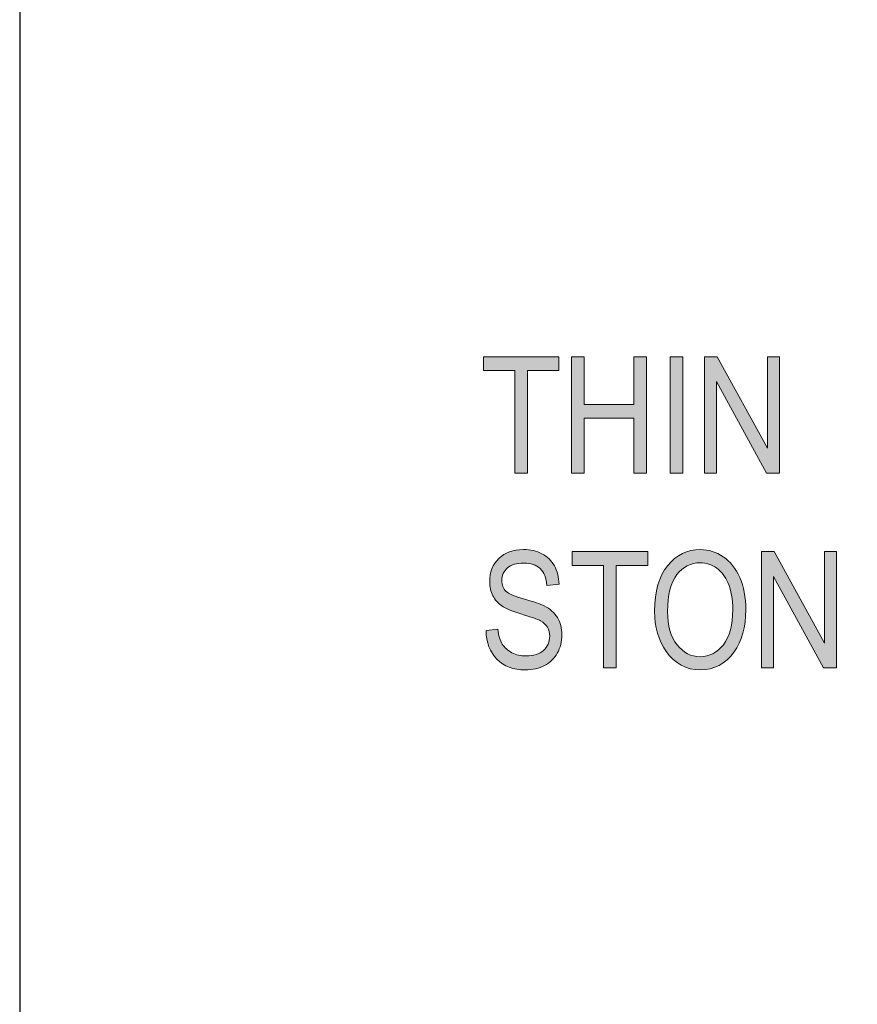
# Model space of a CAD drawing. Units: inches. Extents: x 0.2 to 8.3, y 0.5 to 10.9.
# Drawn here: x 0.2 to 0.8, y 8.5 to 9.3 of the extents above; entities that cross this region are included whole.
import ezdxf

# ---------------------------------------------------------------- set-up
doc = ezdxf.new("R2010")
doc.units = ezdxf.units.IN
doc.header["$MEASUREMENT"] = 0
doc.layers.add('Layer 1', color=7, linetype='Continuous')
doc.layers.add('Layer 3', color=7, linetype='Continuous')

# ---------------------------------------------------------------- blocks, each defined once
blk = doc.blocks.new('block 17')
at = {"layer": 'Layer 3', "true_color": 0xffffff}
h = blk.add_hatch(color=7, dxfattribs=at)
h.dxf.hatch_style = 2
h.paths.add_polyline_path([(0.55782, 8.94986), (0.55782, 9.02878), (0.53365, 9.02878), (0.53365, 9.03934), (0.59182, 9.03934), (0.59182, 9.02878), (0.56753, 9.02878), (0.56753, 8.94986)])
h = blk.add_hatch(color=7, dxfattribs=at)
h.dxf.hatch_style = 2
h.paths.add_polyline_path([(0.60158, 8.94986), (0.60158, 9.03934), (0.61129, 9.03934), (0.61129, 9.0026), (0.64943, 9.0026), (0.64943, 9.03934), (0.65914, 9.03934), (0.65914, 8.94986), (0.64943, 8.94986), (0.64943, 8.99204), (0.61129, 8.99204), (0.61129, 8.94986)])
h = blk.add_hatch(color=7, dxfattribs=at)
h.dxf.hatch_style = 2
h.paths.add_polyline_path([(0.67745, 8.94986), (0.67745, 9.03934), (0.68715, 9.03934), (0.68715, 8.94986)])
h = blk.add_hatch(color=7, dxfattribs=at)
h.dxf.hatch_style = 2
h.paths.add_polyline_path([(0.70382, 8.94986), (0.70382, 9.03934), (0.71377, 9.03934), (0.75234, 8.96895), (0.75234, 9.03934), (0.76162, 9.03934), (0.76162, 8.94986), (0.75167, 8.94986), (0.71316, 9.02027), (0.71316, 8.94986)])
h = blk.add_hatch(color=7, dxfattribs=at)
h.dxf.hatch_style = 2
edge = h.paths.add_edge_path()
edge.add_spline(control_points=[(0.53573, 8.82867), (0.53573, 8.82867), (0.54488, 8.82965), (0.54488, 8.82965), (0.54537, 8.82473), (0.54647, 8.82089), (0.5482, 8.81815), (0.54993, 8.8154), (0.55241, 8.81319), (0.55562, 8.81152), (0.55884, 8.80986), (0.56246, 8.80902), (0.56649, 8.80902), (0.57227, 8.80902), (0.57675, 8.81043), (0.57994, 8.81325), (0.58314, 8.81607), (0.58474, 8.81974), (0.58474, 8.82425), (0.58474, 8.82688), (0.58416, 8.82919), (0.58299, 8.83116), (0.58184, 8.83313), (0.58008, 8.83474), (0.57775, 8.83601), (0.57541, 8.83726), (0.57035, 8.83904), (0.56258, 8.84134), (0.55566, 8.8434), (0.55074, 8.84546), (0.54781, 8.84753), (0.54488, 8.84961), (0.5426, 8.85224), (0.54097, 8.85543), (0.53935, 8.85863), (0.53853, 8.86224), (0.53853, 8.86627), (0.53853, 8.87351), (0.54087, 8.87944), (0.54555, 8.88403), (0.55023, 8.88863), (0.55654, 8.89093), (0.56447, 8.89093), (0.56993, 8.89093), (0.57469, 8.88985), (0.57879, 8.8877), (0.58287, 8.88554), (0.58605, 8.88245), (0.58831, 8.87842), (0.59056, 8.87439), (0.59178, 8.86965), (0.59194, 8.8642), (0.59194, 8.8642), (0.5826, 8.86334), (0.5826, 8.86334), (0.58211, 8.86916), (0.58038, 8.87347), (0.57738, 8.87628), (0.5744, 8.87909), (0.57019, 8.88049), (0.56478, 8.88049), (0.55929, 8.88049), (0.55509, 8.87926), (0.55221, 8.8768), (0.54932, 8.87434), (0.54787, 8.87115), (0.54787, 8.86725), (0.54787, 8.86363), (0.54893, 8.86082), (0.55105, 8.85883), (0.55316, 8.85683), (0.55792, 8.85482), (0.56532, 8.85277), (0.57256, 8.85077), (0.57764, 8.84903), (0.58057, 8.84756), (0.58505, 8.84527), (0.58843, 8.84226), (0.59071, 8.83855), (0.593, 8.83483), (0.59414, 8.83039), (0.59414, 8.82523), (0.59414, 8.8201), (0.59294, 8.81544), (0.59054, 8.81123), (0.58813, 8.80703), (0.58487, 8.80383), (0.58074, 8.80163), (0.57661, 8.79944), (0.57163, 8.79834), (0.56582, 8.79834), (0.55674, 8.79834), (0.54951, 8.80107), (0.54412, 8.80652), (0.53872, 8.81197), (0.53593, 8.81936), (0.53573, 8.82867)], knot_values=[0, 0, 0, 0, 1, 1, 1, 2, 2, 2, 3, 3, 3, 4, 4, 4, 5, 5, 5, 6, 6, 6, 7, 7, 7, 8, 8, 8, 9, 9, 9, 10, 10, 10, 11, 11, 11, 12, 12, 12, 13, 13, 13, 14, 14, 14, 15, 15, 15, 16, 16, 16, 17, 17, 17, 18, 18, 18, 19, 19, 19, 20, 20, 20, 21, 21, 21, 22, 22, 22, 23, 23, 23, 24, 24, 24, 25, 25, 25, 26, 26, 26, 27, 27, 27, 28, 28, 28, 29, 29, 29, 30, 30, 30, 31, 31, 31, 32, 32, 32, 32], degree=3, periodic=1)
h = blk.add_hatch(color=7, dxfattribs=at)
h.dxf.hatch_style = 2
h.paths.add_polyline_path([(0.62618, 8.79987), (0.62618, 8.87878), (0.60201, 8.87878), (0.60201, 8.88934), (0.66018, 8.88934), (0.66018, 8.87878), (0.63588, 8.87878), (0.63588, 8.79987)])
h = blk.add_hatch(color=7, dxfattribs=at)
h.dxf.hatch_style = 2
edge = h.paths.add_edge_path()
edge.add_spline(control_points=[(0.66549, 8.84344), (0.66549, 8.8587), (0.66884, 8.87043), (0.67556, 8.87863), (0.68227, 8.88683), (0.69063, 8.89093), (0.70064, 8.89093), (0.70711, 8.89093), (0.71301, 8.8891), (0.71834, 8.88544), (0.72367, 8.88177), (0.7279, 8.87645), (0.731, 8.86947), (0.73412, 8.86249), (0.73568, 8.85419), (0.73568, 8.84454), (0.73568, 8.83128), (0.73267, 8.82048), (0.72664, 8.81213), (0.72001, 8.80294), (0.71132, 8.79834), (0.70058, 8.79834), (0.68976, 8.79834), (0.68105, 8.80306), (0.67446, 8.8125), (0.66848, 8.82104), (0.66549, 8.83136), (0.66549, 8.84344)], knot_values=[0, 0, 0, 0, 1, 1, 1, 2, 2, 2, 3, 3, 3, 4, 4, 4, 5, 5, 5, 6, 6, 6, 7, 7, 7, 8, 8, 8, 9, 9, 9, 9], degree=3, periodic=1)
edge = h.paths.add_edge_path()
edge.add_spline(control_points=[(0.6755, 8.84329), (0.6755, 8.83226), (0.67792, 8.82369), (0.68279, 8.81761), (0.68765, 8.81152), (0.69356, 8.80847), (0.70052, 8.80847), (0.70764, 8.80847), (0.71362, 8.81154), (0.71843, 8.81769), (0.72326, 8.82385), (0.72567, 8.83289), (0.72567, 8.84481), (0.72567, 8.85251), (0.72443, 8.8594), (0.72194, 8.86546), (0.72003, 8.87011), (0.71716, 8.87383), (0.7133, 8.87661), (0.70947, 8.8794), (0.70526, 8.8808), (0.7007, 8.8808), (0.69338, 8.8808), (0.68734, 8.87775), (0.68261, 8.87164), (0.67786, 8.86553), (0.6755, 8.85608), (0.6755, 8.84329)], knot_values=[0, 0, 0, 0, 1, 1, 1, 2, 2, 2, 3, 3, 3, 4, 4, 4, 5, 5, 5, 6, 6, 6, 7, 7, 7, 8, 8, 8, 9, 9, 9, 9], degree=3, periodic=1)
h = blk.add_hatch(color=7, dxfattribs=at)
h.dxf.hatch_style = 2
h.paths.add_polyline_path([(0.7477, 8.79987), (0.7477, 8.88934), (0.75765, 8.88934), (0.79622, 8.81895), (0.79622, 8.88934), (0.8055, 8.88934), (0.8055, 8.79987), (0.79555, 8.79987), (0.75704, 8.87027), (0.75704, 8.79987)])
at = {"layer": 'Layer 3', "lineweight": 0}
for points in [[(0.55782, 8.94986), (0.55782, 9.02878), (0.53365, 9.02878), (0.53365, 9.03934), (0.59182, 9.03934), (0.59182, 9.02878), (0.56753, 9.02878), (0.56753, 8.94986), (0.55782, 8.94986)], [(0.60158, 8.94986), (0.60158, 9.03934), (0.61129, 9.03934), (0.61129, 9.0026), (0.64943, 9.0026), (0.64943, 9.03934), (0.65914, 9.03934), (0.65914, 8.94986), (0.64943, 8.94986), (0.64943, 8.99204), (0.61129, 8.99204), (0.61129, 8.94986), (0.60158, 8.94986)], [(0.67745, 8.94986), (0.67745, 9.03934), (0.68715, 9.03934), (0.68715, 8.94986), (0.67745, 8.94986)], [(0.70382, 8.94986), (0.70382, 9.03934), (0.71377, 9.03934), (0.75234, 8.96895), (0.75234, 9.03934), (0.76162, 9.03934), (0.76162, 8.94986), (0.75167, 8.94986), (0.71316, 9.02027), (0.71316, 8.94986), (0.70382, 8.94986)], [(0.62618, 8.79987), (0.62618, 8.87878), (0.60201, 8.87878), (0.60201, 8.88934), (0.66018, 8.88934), (0.66018, 8.87878), (0.63588, 8.87878), (0.63588, 8.79987), (0.62618, 8.79987)], [(0.7477, 8.79987), (0.7477, 8.88934), (0.75765, 8.88934), (0.79622, 8.81895), (0.79622, 8.88934), (0.8055, 8.88934), (0.8055, 8.79987), (0.79555, 8.79987), (0.75704, 8.87027), (0.75704, 8.79987), (0.7477, 8.79987)]]:
    blk.add_lwpolyline(points, dxfattribs=at)
for points, knots in [([(0.53573, 8.82867), (0.53573, 8.82867), (0.54488, 8.82965), (0.54488, 8.82965), (0.54537, 8.82473), (0.54647, 8.82089), (0.5482, 8.81815), (0.54993, 8.8154), (0.55241, 8.81319), (0.55562, 8.81152), (0.55884, 8.80986), (0.56246, 8.80902), (0.56649, 8.80902), (0.57227, 8.80902), (0.57675, 8.81043), (0.57994, 8.81325), (0.58314, 8.81607), (0.58474, 8.81974), (0.58474, 8.82425), (0.58474, 8.82688), (0.58416, 8.82919), (0.58299, 8.83116), (0.58184, 8.83313), (0.58008, 8.83474), (0.57775, 8.83601), (0.57541, 8.83726), (0.57035, 8.83904), (0.56258, 8.84134), (0.55566, 8.8434), (0.55074, 8.84546), (0.54781, 8.84753), (0.54488, 8.84961), (0.5426, 8.85224), (0.54097, 8.85543), (0.53935, 8.85863), (0.53853, 8.86224), (0.53853, 8.86627), (0.53853, 8.87351), (0.54087, 8.87944), (0.54555, 8.88403), (0.55023, 8.88863), (0.55654, 8.89093), (0.56447, 8.89093), (0.56993, 8.89093), (0.57469, 8.88985), (0.57879, 8.8877), (0.58287, 8.88554), (0.58605, 8.88245), (0.58831, 8.87842), (0.59056, 8.87439), (0.59178, 8.86965), (0.59194, 8.8642), (0.59194, 8.8642), (0.5826, 8.86334), (0.5826, 8.86334), (0.58211, 8.86916), (0.58038, 8.87347), (0.57738, 8.87628), (0.5744, 8.87909), (0.57019, 8.88049), (0.56478, 8.88049), (0.55929, 8.88049), (0.55509, 8.87926), (0.55221, 8.8768), (0.54932, 8.87434), (0.54787, 8.87115), (0.54787, 8.86725), (0.54787, 8.86363), (0.54893, 8.86082), (0.55105, 8.85883), (0.55316, 8.85683), (0.55792, 8.85482), (0.56532, 8.85277), (0.57256, 8.85077), (0.57764, 8.84903), (0.58057, 8.84756), (0.58505, 8.84527), (0.58843, 8.84226), (0.59071, 8.83855), (0.593, 8.83483), (0.59414, 8.83039), (0.59414, 8.82523), (0.59414, 8.8201), (0.59294, 8.81544), (0.59054, 8.81123), (0.58813, 8.80703), (0.58487, 8.80383), (0.58074, 8.80163), (0.57661, 8.79944), (0.57163, 8.79834), (0.56582, 8.79834), (0.55674, 8.79834), (0.54951, 8.80107), (0.54412, 8.80652), (0.53872, 8.81197), (0.53593, 8.81936), (0.53573, 8.82867)], [0, 0, 0, 0, 1, 1, 1, 2, 2, 2, 3, 3, 3, 4, 4, 4, 5, 5, 5, 6, 6, 6, 7, 7, 7, 8, 8, 8, 9, 9, 9, 10, 10, 10, 11, 11, 11, 12, 12, 12, 13, 13, 13, 14, 14, 14, 15, 15, 15, 16, 16, 16, 17, 17, 17, 18, 18, 18, 19, 19, 19, 20, 20, 20, 21, 21, 21, 22, 22, 22, 23, 23, 23, 24, 24, 24, 25, 25, 25, 26, 26, 26, 27, 27, 27, 28, 28, 28, 29, 29, 29, 30, 30, 30, 31, 31, 31, 32, 32, 32, 32]), ([(0.66549, 8.84344), (0.66549, 8.8587), (0.66884, 8.87043), (0.67556, 8.87863), (0.68227, 8.88683), (0.69063, 8.89093), (0.70064, 8.89093), (0.70711, 8.89093), (0.71301, 8.8891), (0.71834, 8.88544), (0.72367, 8.88177), (0.7279, 8.87645), (0.731, 8.86947), (0.73412, 8.86249), (0.73568, 8.85419), (0.73568, 8.84454), (0.73568, 8.83128), (0.73267, 8.82048), (0.72664, 8.81213), (0.72001, 8.80294), (0.71132, 8.79834), (0.70058, 8.79834), (0.68976, 8.79834), (0.68105, 8.80306), (0.67446, 8.8125), (0.66848, 8.82104), (0.66549, 8.83136), (0.66549, 8.84344)], [0, 0, 0, 0, 1, 1, 1, 2, 2, 2, 3, 3, 3, 4, 4, 4, 5, 5, 5, 6, 6, 6, 7, 7, 7, 8, 8, 8, 9, 9, 9, 9]), ([(0.6755, 8.84329), (0.6755, 8.83226), (0.67792, 8.82369), (0.68279, 8.81761), (0.68765, 8.81152), (0.69356, 8.80847), (0.70052, 8.80847), (0.70764, 8.80847), (0.71362, 8.81154), (0.71843, 8.81769), (0.72326, 8.82385), (0.72567, 8.83289), (0.72567, 8.84481), (0.72567, 8.85251), (0.72443, 8.8594), (0.72194, 8.86546), (0.72003, 8.87011), (0.71716, 8.87383), (0.7133, 8.87661), (0.70947, 8.8794), (0.70526, 8.8808), (0.7007, 8.8808), (0.69338, 8.8808), (0.68734, 8.87775), (0.68261, 8.87164), (0.67786, 8.86553), (0.6755, 8.85608), (0.6755, 8.84329)], [0, 0, 0, 0, 1, 1, 1, 2, 2, 2, 3, 3, 3, 4, 4, 4, 5, 5, 5, 6, 6, 6, 7, 7, 7, 8, 8, 8, 9, 9, 9, 9])]:
    blk.add_open_spline(points, degree=3, knots=knots, dxfattribs=at)

msp = doc.modelspace()

# ---------------------------------------------------------------- linework, layer by layer
at = {"layer": 'Layer 1', "color": 7, "lineweight": 25, "true_color": 0xffffff}
msp.add_lwpolyline([(0.17667, 10.87583), (0.17667, 0.50521), (8.32167, 0.50521)], dxfattribs=at)

# ---------------------------------------------------------------- block references
at = {"layer": 'Layer 3'}
msp.add_blockref('block 17', (0, 0), dxfattribs=at)

doc.saveas('drawing.dxf')
